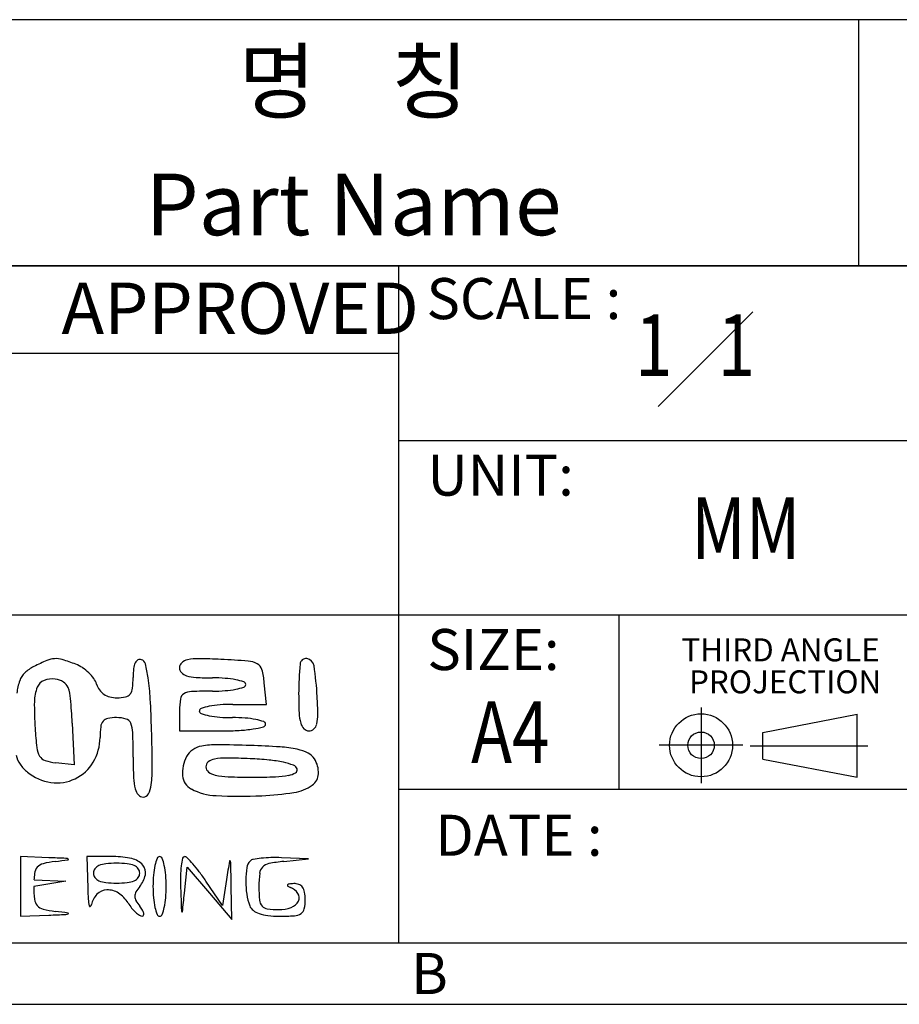
# Model space of a CAD drawing. Units: millimetres. Extents: x 0 to 254, y 0 to 188.
# Drawn here: x 133 to 176, y 0 to 48 of the extents above; entities that cross this region are included whole.
import ezdxf
from ezdxf.enums import TextEntityAlignment as Align

# ---------------------------------------------------------------- set-up
doc = ezdxf.new("R2010")
doc.units = ezdxf.units.MM
doc.header["$LTSCALE"] = 0.5
doc.linetypes.add('AUSGEZOGEN', pattern=[0])
doc.linetypes.add('CENTER2', pattern=[28.575, 19.05, -3.175, 3.175, -3.175])
doc.styles.get("Standard").update_dxf_attribs({"font": 'BareunDotum1.ttf', "width": 0.8})
doc.styles.add('style1', font='gulim.ttc')

msp = doc.modelspace()

# ---------------------------------------------------------------- linework, layer by layer
at = {"color": 5}
for p, q in [((251.5, 47.975), (73.5, 47.975)), ((173.9, 47.975), (173.9, 35.975)), ((73.505, 31.725), (151.505, 31.725)), ((151.505, 27.475), (251.5, 27.475)), ((73.5, 18.975), (251.5, 18.975)), ((162.231, 18.975), (162.231, 10.475)), ((151.505, 10.475), (251.5, 10.475))]:
    msp.add_line(p, q, dxfattribs=at)
at = {"color": 3}
for p, q in [((251.5, 47.975), (73.5, 47.975)), ((251.5, 35.975), (73.5, 35.975)), ((3, 3), (251.5, 3)), ((0, 0), (254.5, 0))]:
    msp.add_line(p, q, dxfattribs=at)
at = {"color": 3, "linetype": 'AUSGEZOGEN'}
for p, q in [((74, 35.975), (251.5, 35.975)), ((151.505, 3), (151.505, 35.975))]:
    msp.add_line(p, q, dxfattribs=at)
for p, q in [((164.143, 29.133), (168.747, 33.736)), ((145.056, 14.614), (144.955, 15.662)), ((143.423, 14.614), (145.056, 14.614)), ((140.822, 14.292), (140.822, 13.324)), ((169.247, 13.241), (173.833, 14.129)), ((173.833, 11.06), (173.833, 14.129)), ((135.597, 13.704), (135.693, 11.665)), ((140.822, 13.324), (142.918, 13.324)), ((169.247, 11.948), (169.247, 13.241)), ((135.693, 11.665), (134.791, 11.769)), ((169.247, 11.948), (173.833, 11.06)), ((134.452, 7.144), (133.081, 7.196)), ((133.081, 7.196), (133.081, 5.744)), ((137.607, 7.196), (136.307, 7.196)), ((136.307, 7.196), (136.35, 5.664)), ((147.111, 7.087), (145.794, 7.142)), ((145.902, 6.961), (147.111, 7.087)), ((141.061, 5.409), (141.192, 6.687)), ((141.192, 6.687), (142.285, 5.409)), ((142.918, 4.815), (142.112, 6.003)), ((143.115, 6.086), (142.918, 4.815)), ((133.081, 5.744), (133.081, 4.293)), ((142.285, 5.409), (143.378, 4.132)), ((143.378, 4.132), (143.344, 5.744)), ((133.081, 4.293), (134.452, 4.345))]:
    msp.add_line(p, q)
at = {"color": 1, "linetype": 'CENTER2'}
for p, q in [((166.229, 14.469), (166.229, 10.769)), ((168.264, 12.619), (164.194, 12.619)), ((168.62, 12.595), (174.349, 12.595))]:
    msp.add_line(p, q, dxfattribs=at)
at = {"linetype": 'ByBlock'}
for p, q in [((135.285, 6.004), (133.726, 5.744)), ((133.735, 6.059), (135.285, 6.004))]:
    msp.add_line(p, q, dxfattribs=at)
for radius in [1.534, 0.647]:
    msp.add_circle((166.229, 12.619), radius)
for centre, radius, start, end in [((134.798, 15.743), 1.098, 93.1295, 113.0916), ((134.797, 15.759), 1.083, 72.9632, 93.1295), ((132.015, 6.681), 10.577, 69.1833, 72.9631), ((138.9, 16.587), 0.216, 71.6524, 118.5535), ((138.875, 16.513), 0.294, 14.195, 71.6525), ((141.735, 14.178), 2.661, 89.2877, 101.3099), ((141.389, -13.602), 30.443, 87.2728, 89.2877), ((140.672, -28.669), 45.527, 85.6005, 87.2728), ((146.985, 16.556), 0.29, 81.6373, 174.5679), ((146.967, 16.432), 0.415, 8.3926, 81.6373), ((134.565, 14.792), 1.863, 116.755, 133.3012), ((138.703, 6.585), 11.054, 113.0917, 116.7551), ((135.197, 15.051), 1.623, 56.3923, 69.1832), ((134.873, 14.563), 2.208, 46.2376, 56.3923), ((142.449, 15.931), 3.884, 173.6903, 180), ((139.476, 16.26), 0.894, 154.9027, 173.6904), ((138.942, 16.51), 0.303, 118.5536, 154.9027), ((132.645, 14.937), 6.721, 8.2525, 14.195), ((141.148, 16.403), 0.326, 131.8467, 180), ((141.172, 16.403), 0.35, 180, 222.9058), ((141.33, 16.199), 0.599, 101.3099, 131.8467), ((144.077, 15.598), 1.129, 61.6073, 85.6005), ((144.397, 16.19), 0.456, 15.0018, 61.6073), ((162.035, 15.125), 15.407, 174.5679, 179.9999), ((130.432, 13.992), 17.129, 3.345, 8.3926), ((133.959, 15.435), 0.98, 133.3012, 160.0666), ((134.623, 14.787), 1.07, 81.918, 111.7649), ((134.628, 14.822), 1.035, 58.4057, 81.918), ((134.988, 14.683), 2.043, 35.7566, 46.2376), ((135.85, 15.304), 0.98, 17.6089, 35.7565), ((133.832, 15.931), 4.733, 353.5092, 360), ((127.632, 14.21), 11.786, 3.264, 8.2525), ((141.331, 16.551), 0.567, 222.9057, 252.8004), ((141.734, 17.854), 1.931, 252.8005, 266.8515), ((142.435, 30.591), 14.687, 266.8515, 270), ((142.435, 7.689), 8.216, 85.6849, 89.9999), ((142.729, 11.585), 4.309, 78.6901, 85.6849), ((141.006, 15.282), 3.967, 5.5073, 15.0018), ((135.294, 14.951), 2.4, 160.0665, 174.8953), ((135.639, 14.734), 1.887, 157.6932, 179.4934), ((134.449, 15.223), 0.601, 111.7649, 157.6933), ((134.878, 15.229), 0.557, 21.035, 58.4057), ((133.604, 14.739), 1.922, 4.7197, 21.0351), ((137.755, 15.908), 1.018, 197.6088, 215.5162), ((137.991, 15.458), 0.546, 321.7281, 353.5092), ((142.729, 19.579), 4.309, 274.3151, 281.3099), ((142.955, 12.715), 3.156, 71.4849, 78.6901), ((142.955, 18.448), 3.156, 281.3099, 288.5151), ((143.915, 15.582), 0.133, 0.0001, 71.485), ((143.915, 15.582), 0.133, 288.515, 359.9999), ((101.5, 12.088), 34.135, 2.7132, 4.7197), ((137.605, 15.801), 0.835, 215.5162, 236.3069), ((137.654, 15.875), 0.923, 236.3069, 255.9259), ((137.78, 16.374), 1.438, 255.9259, 270), ((137.78, 16.964), 2.028, 270, 281.7795), ((138.114, 15.361), 0.39, 281.7796, 321.7282), ((87.541, 11.923), 51.942, 1.6053, 3.2639), ((144.63, 14.292), 3.808, 171.1351, 180), ((141.221, 14.823), 0.358, 120.9637, 171.1351), ((141.432, 14.471), 0.769, 92.2279, 120.9638), ((142.435, -11.289), 26.548, 90, 92.228), ((142.435, 23.475), 8.216, 270.0001, 274.3151), ((166.567, 15.125), 19.939, 179.9999, 182.6391), ((128.756, 13.895), 18.807, 0.7013, 3.345), ((151.827, 14.591), 18.076, 179.4933, 183.6379), ((141.922, 14.292), 0.132, 108.2353, 180), ((142.901, 11.319), 3.262, 101.172, 108.2353), ((143.125, 10.188), 4.415, 94.2606, 101.172), ((143.423, 6.188), 8.426, 90, 94.2607), ((137.406, 13.536), 0.4, 100.9179, 140.1944), ((137.758, 11.714), 2.255, 90, 100.918), ((137.758, 12.354), 1.615, 73.3344, 90.0001), ((141.922, 14.292), 0.133, 180.0001, 251.485), ((142.882, 17.158), 3.156, 251.4849, 258.6901), ((143.108, 18.289), 4.309, 258.6901, 265.6849), ((143.402, 22.185), 8.216, 265.6849, 269.9999), ((143.402, 5.753), 8.216, 85.6849, 89.9999), ((143.696, 9.649), 4.309, 78.6901, 85.6849), ((148.955, 14.313), 2.308, 182.639, 195.5369), ((145.672, 14.102), 1.89, 346.4115, 0.7013), ((151.706, 14.583), 17.954, 183.6379, 186.648), ((141.286, 13.001), 4.334, 173.103, 180.0001), ((137.498, 13.46), 0.519, 140.1945, 173.1031), ((138.118, 13.556), 0.36, 22.6198, 73.3344), ((137.287, 13.21), 1.26, 1.683, 22.6198), ((143.523, 19.181), 5.832, 278.7462, 283.7913), ((143.922, 10.78), 3.156, 71.4849, 78.6901), ((144.882, 13.647), 0.133, 283.7912, 0), ((144.882, 13.647), 0.133, 0.0001, 71.485), ((147.329, 13.861), 0.622, 195.5368, 224.4996), ((147.044, 13.77), 0.479, 312.511, 346.4115), ((134.583, 13.001), 2.368, 329.5224, 0), ((97.256, 12.034), 41.309, 360, 1.683), ((41.964, 10.646), 97.537, 0.54399, 1.60533), ((142.918, 28.082), 14.758, 270, 273.1778), ((143.35, 20.307), 6.971, 273.1778, 278.7461), ((147.128, 13.663), 0.339, 224.4996, 270), ((147.128, 13.678), 0.354, 269.9999, 312.5109), ((134.889, 12.623), 1.024, 186.648, 210.9061), ((142.094, 11.486), 1.114, 99.8711, 124.3245), ((142.619, 8.47), 4.175, 89.4463, 99.8711), ((142.006, -54.971), 67.619, 88.07863, 89.44638), ((142.74, -33.082), 45.718, 86.2615, 88.0786), ((145.331, 6.574), 5.978, 78.1211, 86.2615), ((134.065, 12.411), 1.234, 192.7479, 215.0825), ((134.433, 12.35), 0.492, 210.906, 251.3282), ((162.385, 12.034), 23.821, 180, 182.3848), ((142.64, 11.279), 1.675, 151.845, 185.0663), ((142.002, 11.621), 0.951, 124.3244, 151.8451), ((143.078, 8.999), 3.001, 89.3036, 100.614), ((142.68, -23.752), 35.755, 87.4617, 89.3036), ((146.126, 10.35), 2.119, 63.1564, 78.1211), ((146.722, 11.528), 0.799, 32.1652, 63.1562), ((134.642, 12.816), 1.939, 215.0825, 231.0011), ((135.075, 14.252), 2.499, 251.3282, 263.4549), ((134.854, 12.842), 2.054, 295.6162, 329.5225), ((132.854, 11.509), 6.642, 352.992, 0.5441), ((142.429, 11.565), 0.317, 129.8157, 179.9999), ((142.424, 11.565), 0.312, 180, 232.3336), ((142.646, 11.305), 0.656, 100.6139, 129.8158), ((143.503, -5.181), 17.166, 84.3792, 87.4618), ((144.589, 5.855), 6.077, 77.6901, 84.3792), ((145.101, 8.2), 3.676, 69.7235, 77.6902), ((146.276, 11.379), 0.287, 18.2848, 69.7235), ((146.322, 11.277), 1.271, 358.0274, 32.1653), ((134.901, 13.136), 2.351, 231.0011, 261.6376), ((141.241, 11.153), 2.658, 182.3849, 194.3502), ((141.771, 11.202), 0.802, 185.0662, 242.5032), ((142.738, 11.972), 0.826, 232.3336, 257.6902), ((143.31, 14.592), 3.509, 257.6902, 268.1476), ((144.397, 48.188), 37.122, 268.1477, 270), ((144.397, 42.905), 31.839, 270, 271.9771), ((145.346, 15.395), 4.312, 271.9771, 280.6139), ((145.946, 12.195), 1.057, 280.614, 300.1464), ((146.397, 11.419), 0.16, 300.1465, 18.2848), ((146.892, 11.257), 0.701, 304.8472, 358.0274), ((134.857, 12.836), 2.047, 261.6376, 295.6161), ((138.11, 10.863), 1.347, 333.0959, 352.992), ((146.06, 12.452), 2.157, 279.029, 304.8472), ((139.334, 10.665), 0.69, 194.3502, 221.7134), ((139.059, 10.421), 0.322, 221.7134, 270), ((139.059, 10.381), 0.283, 270, 333.0959), ((142.742, 13.068), 2.905, 242.5031, 267.3648), ((143.745, 34.867), 24.727, 267.3647, 272.5063), ((144.22, 24.034), 13.885, 272.5063, 279.0291), ((134.306, 6.325), 0.543, 103.8607, 139.286), ((135.408, 1.857), 5.145, 97.0742, 103.8606), ((127.773, -170.224), 177.494, 87.57351, 87.84349), ((127.541, 65.248), 58.732, 277.07413, 277.68215), ((135.277, 6.862), 0.25, 60.605, 87.5736), ((135.39, 7.062), 0.0195, 277.6823, 60.6051), ((137.09, 6.31), 0.488, 113.1986, 142.6802), ((137.36, 5.68), 1.173, 95.8453, 113.1986), ((137.758, 1.794), 5.08, 90, 95.8454), ((137.607, 3.107), 4.089, 77.3263, 90), ((137.758, 1.794), 5.08, 84.1546, 90), ((138.156, 5.68), 1.173, 66.8014, 84.1547), ((138.284, 6.121), 1, 41.2535, 77.3263), ((138.426, 6.31), 0.488, 37.3198, 66.8014), ((138.628, 6.422), 0.543, 347.8286, 41.2535), ((143.06, 6.006), 3.518, 167.4712, 175.2004), ((141.975, 6.248), 2.406, 159.0024, 167.4712), ((139.854, 7.062), 0.134, 89.9999, 159.0023), ((139.854, 7.062), 0.134, 20.9977, 90.0001), ((137.733, 6.248), 2.406, 12.5288, 20.9976), ((136.648, 6.006), 3.518, 4.7996, 12.5288), ((145.921, 6.13), 5.05, 173.0058, 178.63), ((145.237, 6.214), 4.361, 168.0173, 173.0059), ((141.063, 7.1), 0.0935, 89.4781, 168.0174), ((141.062, 7.005), 0.189, 44.7098, 89.478), ((136.287, 2.277), 6.908, 41.3676, 44.7097), ((136.444, 2.415), 6.7, 37.1215, 41.3675), ((358.482, -27.148), 217.916, 170.99, 171.22767), ((143.274, 6.976), 0.0196, 33.9213, 170.9899), ((143.147, 6.891), 0.172, 1.3148, 33.9212), ((-409.711, -5.799), 553.176, 1.19575, 1.31492), ((144.662, 6.581), 0.565, 134.9999, 171.534), ((144.469, 6.774), 0.293, 100.2685, 135.0001), ((145.343, 1.949), 5.196, 95.9919, 100.2684), ((145.399, 1.424), 5.724, 91.2443, 95.9919), ((145.285, 6.284), 0.58, 100.7796, 135.6189), ((146.812, -1.735), 8.744, 95.9716, 100.7797), ((145.454, -1.126), 8.275, 87.6425, 91.2443), ((139.453, 5.744), 5.727, 173.7086, 176.8543), ((134.323, 6.31), 0.566, 139.286, 173.7086), ((136.985, 6.39), 0.356, 142.6802, 180), ((136.985, 6.39), 0.356, 180, 217.3198), ((138.531, 6.39), 0.356, 0, 37.3198), ((138.531, 6.39), 0.356, 322.6802, 360), ((137.864, 6.586), 1.325, 320.3098, 347.8287), ((146.18, 5.744), 6.649, 175.2004, 180), ((133.528, 5.744), 6.649, 0, 4.7996), ((150.777, 6.014), 9.907, 178.6301, 182.0268), ((133.133, -0.09), 10.852, 34.1629, 37.1214), ((148.527, 6.006), 4.472, 171.534, 179.4935), ((150.914, 5.725), 6.221, 173.8798, 180), ((145.234, 6.334), 0.509, 135.6189, 173.8798), ((137.09, 6.469), 0.488, 217.3198, 246.8014), ((137.36, 7.1), 1.173, 246.8014, 264.1547), ((137.758, 10.986), 5.08, 264.1546, 270), ((137.758, 10.986), 5.08, 270, 275.8454), ((138.156, 7.1), 1.173, 275.8453, 293.1986), ((138.426, 6.469), 0.488, 293.1986, 322.6802), ((148.717, 6.004), 4.662, 179.4936, 187.8498), ((146.117, 5.792), 0.0383, 139.3987, 236.1412), ((146.188, 5.732), 0.131, 97.4, 139.3986), ((146.487, 6.343), 0.702, 236.1411, 248.0255), ((146.501, 3.315), 2.568, 92.583, 97.4), ((146.415, 5.23), 0.651, 69.8949, 92.5829), ((146.509, 5.486), 0.379, 35.8604, 69.8949), ((139.453, 5.744), 5.727, 180, 186.2914), ((151.639, 6.102), 15.294, 181.6422, 183.7018), ((137.484, 4.675), 0.967, 134.822, 169.0979), ((137.318, 4.842), 0.732, 92.5902, 134.8219), ((137.328, 4.626), 0.948, 56.6464, 92.5902), ((136.987, 4.108), 1.568, 31.9852, 56.6464), ((139.09, 5.261), 0.443, 150.9507, 180.2028), ((140.211, 4.639), 1.725, 140.3098, 150.9507), ((146.18, 5.744), 6.649, 180, 184.7996), ((133.528, 5.744), 6.649, 355.2004, 360), ((873.788, 31.602), 733.37, 182.026875, 182.112131), ((-212.493, 41.545), 355.396, 354.01827, 354.16426), ((146.62, 5.715), 2.546, 187.8497, 200.9936), ((152.012, 5.725), 7.32, 179.9999, 185.0954), ((145.917, 4.93), 0.822, 34.6548, 68.0255), ((146.302, 5.196), 0.354, 332.3316, 34.6548), ((146.339, 5.363), 0.588, 10.0068, 35.8603), ((144.845, 5.099), 2.105, 0, 10.0069), ((134.323, 5.179), 0.566, 186.2914, 220.714), ((134.306, 5.164), 0.543, 220.714, 256.1393), ((138.401, 5.246), 2.029, 183.7019, 192.8341), ((136.405, 4.882), 0.132, 303.7188, 349.0978), ((140.507, 6.306), 2.583, 211.9852, 218.7043), ((139.094, 5.261), 0.447, 180.2027, 209.2588), ((140.252, 5.91), 1.775, 209.2588, 219.6902), ((143.06, 5.483), 3.518, 184.7996, 192.5288), ((136.648, 5.483), 3.518, 347.4712, 355.2004), ((144.731, 4.991), 0.523, 200.9936, 231.9119), ((145.223, 5.12), 0.503, 185.0954, 221.0944), ((146.04, 5.333), 0.65, 290.1212, 332.3315), ((144.853, 5.099), 2.097, 347.7159, 360), ((135.408, 9.632), 5.145, 256.1394, 262.9258), ((127.773, 181.713), 177.494, 272.15651, 272.42649), ((127.541, -53.759), 58.732, 82.31785, 82.92587), ((135.277, 4.627), 0.25, 272.4264, 299.395), ((135.39, 4.427), 0.0195, 299.3949, 82.3177), ((136.458, 4.803), 0.0362, 192.8341, 303.7189), ((140.06, 5.948), 2.009, 218.7044, 226.8152), ((139.74, 5.607), 1.543, 226.8153, 235.5495), ((139.004, 4.534), 0.241, 235.5496, 270), ((137.561, 3.677), 1.723, 32.0548, 39.6902), ((139.004, 4.373), 0.08, 270.0002, 332.7128), ((138.575, 4.311), 0.527, 13.6039, 32.0548), ((138.948, 4.402), 0.142, 332.7126, 13.6035), ((141.975, 5.241), 2.406, 192.5288, 200.9976), ((139.854, 4.427), 0.134, 200.9977, 270.0001), ((139.854, 4.427), 0.134, 269.9999, 339.0023), ((137.733, 5.241), 2.406, 339.0024, 347.4712), ((141.046, 4.578), 0.131, 182.112, 215.9874), ((140.953, 4.51), 0.0151, 215.9872, 354.018), ((145.04, 5.384), 1.023, 231.9118, 250.633), ((145.324, 6.192), 1.879, 250.6329, 263.9376), ((145.153, 5.059), 0.411, 221.0944, 262.6933), ((145.66, 9.014), 4.399, 262.6932, 270), ((145.694, 9.683), 5.39, 263.9377, 270), ((145.66, 6.37), 1.755, 270, 290.1213), ((145.694, 14.896), 10.603, 270, 273.9161), ((146.372, 5.005), 0.689, 273.9161, 302.7077), ((146.548, 4.73), 0.362, 302.7077, 347.716)]:
    msp.add_arc(centre, radius, start, end)

# ---------------------------------------------------------------- texts
at = {"color": 3, "style": 'style1'}
for s, height, p in [('명    칭', 3, (149.3, 44.975)), ('Part Name', 3, (149.3, 38.975)), ('B', 2, (153, 1.5))]:
    msp.add_text(s, height=height, dxfattribs=at).set_placement(p, align=Align.MIDDLE_CENTER)
for s, height, p in [('APPROVED', 2.5, (135.076, 32.666)), ('UNIT:', 2, (152.898, 24.785)), ('SIZE:', 2, (152.898, 16.285)), ('THIRD ANGLE', 1.12, (165.274, 16.711)), ('PROJECTION', 1.12, (165.644, 15.152)), ('DATE :', 2, (153.282, 7.236))]:
    msp.add_text(s, height=height, dxfattribs=at).set_placement(p)
msp.add_text('SCALE : ', height=2, dxfattribs=at).set_placement((157.905, 32.76), align=Align.BOTTOM_CENTER)
at = {"width": 0.8}
for s, p in [('1   1', (163.021, 30.613)), ('MM', (165.747, 21.699))]:
    msp.add_text(s, height=3, dxfattribs=at).set_placement(p)
msp.add_text('A4', height=3, dxfattribs=at).set_placement((156.933, 13.265), align=Align.MIDDLE_CENTER)

doc.saveas('drawing.dxf')
